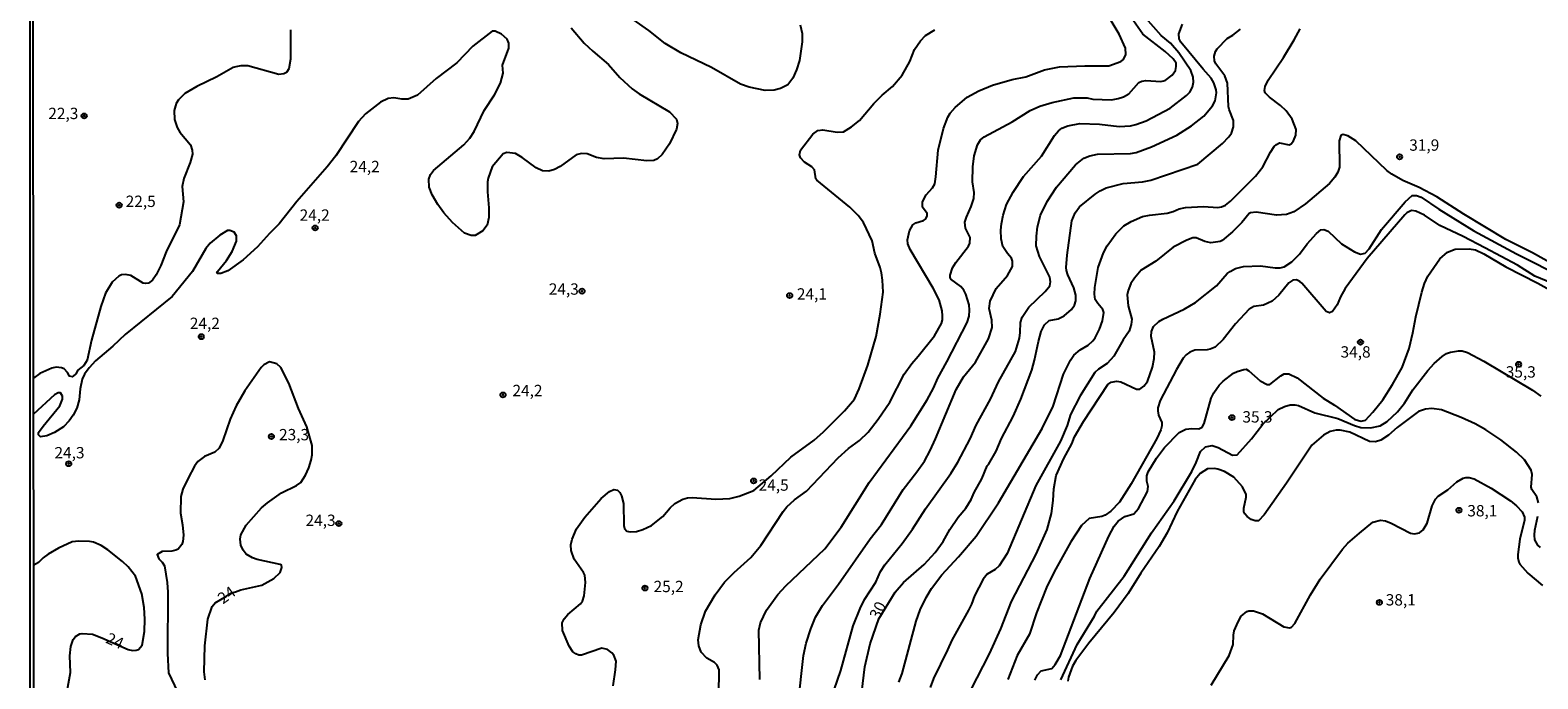
# Model space of a CAD drawing. Units: millimetres. Extents: x 190351 to 192767, y 1677063 to 1679841.
# Drawn here: x 190352 to 190684, y 1678258 to 1678401 of the extents above; entities that cross this region are included whole.
import ezdxf
from ezdxf.enums import TextEntityAlignment as Align

# ---------------------------------------------------------------- set-up
doc = ezdxf.new("R2010")
doc.units = ezdxf.units.MM
for name, color, linetype in [('IMAGEM', 7, 'Continuous'), ('V-CURVA_DE_NIVEL', 130, 'Continuous'), ('V-CURVA_MESTRA', 1, 'Continuous'), ('V-PONTO_DE_APARELHO', 4, 'Continuous'), ('V-TEXTO_DE_ALTIMETRIA', 7, 'Continuous'), ('X-LIMITE_5000', 6, 'Continuous')]:
    doc.layers.add(name, color=color, linetype=linetype)
picture_1 = doc.add_image_def('image1.jpg', size_in_pixel=(4025, 4629))

# ---------------------------------------------------------------- blocks, each defined once
blk = doc.blocks.new('805')
at = {"color": 0, "linetype": 'ByBlock', "lineweight": -2}
for radius in [0.562, 0.0806]:
    blk.add_circle((0, 0), radius, dxfattribs=at)

msp = doc.modelspace()

# ---------------------------------------------------------------- linework, layer by layer
at = {"layer": 'V-CURVA_DE_NIVEL'}
for points in [[(190521.29, 1678402.16), (190521.67, 1678400.28), (190521.74, 1678398.4), (190521.12, 1678394.31), (190520.48, 1678392.26), (190519.67, 1678390.43), (190518.54, 1678388.93), (190516.94, 1678388.12), (190515.57, 1678387.75), (190513.54, 1678387.67), (190510.03, 1678388.42), (190508.11, 1678389.08), (190501.75, 1678392.75), (190494.93, 1678395.97), (190491.51, 1678398.08), (190487.93, 1678400.94), (190484.43, 1678403.35)], [(190512.37, 1678257.83), (190512.16, 1678268.75), (190512.54, 1678270.37), (190513.86, 1678273.1), (190516.34, 1678276.58), (190518.11, 1678278.5), (190526.73, 1678286.68), (190530.31, 1678291.45), (190536.5, 1678301.3), (190545.67, 1678313.8), (190549.28, 1678319.52), (190550.68, 1678322.08), (190551.6, 1678324.3), (190553.63, 1678327.84), (190558.11, 1678336.58), (190558.49, 1678337.95), (190558.6, 1678339.27), (190558.51, 1678340.47), (190557.77, 1678342.81), (190557.36, 1678343.67), (190556.68, 1678344.5), (190554.5, 1678346.07), (190554.35, 1678346.29), (190554.35, 1678346.99), (190554.86, 1678348.61), (190555.55, 1678349.77), (190558.41, 1678353.37), (190558.7, 1678354.03), (190558.75, 1678355.31), (190557.74, 1678357.36), (190557.6, 1678358.64), (190557.91, 1678359.79), (190559, 1678362.14), (190559.54, 1678363.85), (190559.64, 1678365.17), (190559.24, 1678367.56), (190559.3, 1678370.84), (190559.62, 1678373.31), (190560.37, 1678375.71), (190561.03, 1678376.79), (190561.84, 1678377.45), (190568.01, 1678380.76), (190571.95, 1678383.26), (190574.11, 1678384.24), (190576.84, 1678385.05), (190581.58, 1678386.07), (190584.52, 1678386.07), (190585.8, 1678385.81), (190589.89, 1678385.64), (190591.39, 1678385.9), (190592.58, 1678386.28), (190593.73, 1678386.96), (190595.93, 1678389.42), (190596.59, 1678389.72), (190597.49, 1678389.91), (190600.77, 1678389.65), (190601.73, 1678389.91), (190603.29, 1678391.04), (190604.01, 1678392.13), (190604.18, 1678392.99), (190604.14, 1678393.71), (190603.5, 1678394.69), (190601.71, 1678396.29), (190596.8, 1678400.08), (190594.24, 1678403.76)], [(190520.82, 1678252.49), (190522.03, 1678263.16), (190522.57, 1678265.85), (190523.61, 1678269.05), (190524.68, 1678271.61), (190526.17, 1678274.17), (190529.74, 1678278.86), (190536.67, 1678288.89), (190539.18, 1678292.04), (190543.96, 1678299.76), (190547.01, 1678303.6), (190548.68, 1678305.99), (190549.96, 1678308.34), (190551.11, 1678310.9), (190555.65, 1678321.78), (190557.3, 1678324.55), (190559.92, 1678327.81), (190562.78, 1678332.91), (190563.57, 1678335.47), (190563.55, 1678337.05), (190562.91, 1678339.61), (190563.16, 1678341.28), (190564.51, 1678344.01), (190567, 1678346.91), (190568.09, 1678348.91), (190568.07, 1678350.07), (190567.83, 1678350.71), (190566.94, 1678351.77), (190565.96, 1678353.31), (190565.59, 1678355.01), (190565.51, 1678356.93), (190565.64, 1678358.3), (190566, 1678360.22), (190566.77, 1678362.57), (190568.22, 1678365.27), (190570.48, 1678368.75), (190574.49, 1678373.23), (190577.3, 1678377.75), (190578.24, 1678378.82), (190578.97, 1678379.4), (190580.3, 1678379.93), (190582.9, 1678380.4), (190587.25, 1678380.27), (190591.56, 1678379.76), (190594.08, 1678379.88), (190595.23, 1678380.18), (190597.57, 1678381.03), (190602.86, 1678383.79), (190606.41, 1678386.58), (190607.17, 1678387.35), (190607.77, 1678388.42), (190607.98, 1678389.49), (190607.94, 1678390.64), (190607.4, 1678392.13), (190604.74, 1678396.01), (190602.88, 1678398.12), (190600.88, 1678399.83), (190597.48, 1678403.65)], [(190528.77, 1678255.57), (190530.23, 1678259.83), (190532.98, 1678269.69), (190534.47, 1678273.53), (190535.47, 1678275.45), (190537.93, 1678279.29), (190538.99, 1678281.63), (190539.95, 1678283.13), (190543.73, 1678287.8), (190546.03, 1678291.02), (190548.93, 1678295.5), (190554.48, 1678303.22), (190556.02, 1678305.78), (190558.75, 1678310.9), (190560.05, 1678313.89), (190563.23, 1678319.65), (190564.97, 1678323.49), (190568.73, 1678330.18), (190569.63, 1678333.09), (190569.8, 1678334.37), (190569.82, 1678336.58), (190570.18, 1678337.74), (190571.65, 1678339.95), (190575.28, 1678343.41), (190576.32, 1678344.65), (190576.45, 1678345.5), (190576.3, 1678346.52), (190574.02, 1678351.13), (190573.3, 1678353.48), (190573.34, 1678355.61), (190573.59, 1678357.66), (190574.27, 1678360.22), (190575.73, 1678363.21), (190577.75, 1678366.41), (190581.93, 1678371.29), (190583.79, 1678372.74), (190585.13, 1678373.31), (190586.82, 1678373.68), (190594.12, 1678373.8), (190595.31, 1678374.04), (190598.73, 1678375.3), (190604.27, 1678377.81), (190607.51, 1678379.9), (190610.27, 1678382.02), (190612.2, 1678384.32), (190612.72, 1678385.43), (190613.04, 1678387.14), (190612.97, 1678387.87), (190612.48, 1678389.36), (190611.86, 1678390.43), (190610.09, 1678392.37), (190605.21, 1678398.36), (190604.8, 1678399.08), (190604.74, 1678400.17), (190605.59, 1678402.29)], [(190592.96, 1678397), (190591.6, 1678400.07), (190589.8, 1678403.05)], [(190408.89, 1678401.05), (190408.91, 1678394.56), (190408.53, 1678392.47), (190407.99, 1678391.64), (190407.42, 1678391.38), (190406.31, 1678391.23), (190399.49, 1678393.11), (190397.99, 1678393.11), (190396.84, 1678392.92), (190396.24, 1678392.73), (190392.7, 1678390.72), (190388.27, 1678388.57), (190385.62, 1678387.01), (190384.19, 1678385.65), (190383.7, 1678384.81), (190383.29, 1678383.26), (190383.31, 1678381.27), (190383.95, 1678379.5), (190384.51, 1678378.52), (190386.86, 1678375.71), (190387.24, 1678374.51), (190387.3, 1678373.62), (190386.81, 1678371.82), (190385.4, 1678368.28), (190385.02, 1678366.49), (190385.3, 1678363.12), (190384.47, 1678358.09), (190381.52, 1678352.11), (190380.35, 1678349.13), (190379.32, 1678347.04), (190378.45, 1678345.84), (190377.6, 1678345.2), (190377, 1678345.11), (190376.41, 1678345.24), (190373.68, 1678346.91), (190372.52, 1678347.14), (190371.63, 1678347.05), (190371.03, 1678346.78), (190369.56, 1678345.44), (190368.13, 1678342.98), (190367.1, 1678340.04), (190365.01, 1678332.62), (190364.05, 1678328.22), (190363.35, 1678327.03), (190362.01, 1678326.06), (190361.56, 1678325.24), (190361.02, 1678324.68), (190360.88, 1678324.57), (190360.17, 1678324.7), (190359.72, 1678325.55), (190359.04, 1678326.32), (190358.4, 1678326.56), (190357.21, 1678326.68), (190356.31, 1678326.47), (190353.64, 1678325.28), (190352.28, 1678324.28)], [(190447.12, 1678375.7), (190448.46, 1678377.2), (190449.42, 1678378.65), (190451.62, 1678383.26), (190453.9, 1678386.71), (190455.2, 1678389.27), (190455.8, 1678391.49), (190455.63, 1678393.28), (190457.04, 1678397), (190457.04, 1678398.15), (190456.7, 1678398.98), (190455.39, 1678400.07), (190454.01, 1678400.75), (190453.33, 1678400.79), (190449.08, 1678397.48), (190445.58, 1678393.75), (190441, 1678390.36), (190436.92, 1678386.67), (190434.81, 1678385.77), (190433.45, 1678385.77), (190431.7, 1678386.07), (190430.4, 1678385.94), (190428.75, 1678385.11), (190425.43, 1678382.55), (190423.93, 1678380.83), (190418.92, 1678373.32), (190417, 1678370.89), (190410.28, 1678363.23), (190406.42, 1678358.3), (190404.26, 1678356.19), (190401.62, 1678353.26), (190398.5, 1678350.36), (190395.11, 1678347.97), (190393.56, 1678347.37), (190392.79, 1678347.35), (190392.7, 1678347.48), (190392.83, 1678347.8), (190394.83, 1678350.24), (190396.03, 1678352.16), (190396.99, 1678354.46), (190397.01, 1678355.65), (190396.47, 1678356.48), (190395.52, 1678356.85), (190395.01, 1678356.85), (190393.34, 1678355.82), (190391.21, 1678354.03), (190390.27, 1678352.84), (190387.3, 1678347.76), (190382.82, 1678342.3), (190372.48, 1678333.87), (190369.75, 1678331.33), (190365.89, 1678328.07), (190364.5, 1678326.58), (190363.5, 1678325.15), (190362.96, 1678324.04), (190362.54, 1678321.91), (190362.28, 1678319.48), (190361.77, 1678317.68), (190361, 1678316.11), (190360.11, 1678314.83), (190358.83, 1678313.54), (190356.91, 1678312.28), (190355.2, 1678311.58), (190353.81, 1678311.37), (190353.36, 1678311.75), (190353.38, 1678312.26), (190354.39, 1678313.67), (190358.03, 1678318.15), (190358.61, 1678319.65), (190358.61, 1678320.33), (190358.23, 1678321.07), (190357.71, 1678321.07), (190356.91, 1678320.6), (190352.28, 1678316.37)], [(190470.79, 1678401.52), (190473.68, 1678398.12), (190475.53, 1678396.33), (190478.99, 1678393.45), (190481.52, 1678390.53), (190484.25, 1678388.04), (190485.77, 1678386.94), (190492.43, 1678382.98), (190494.03, 1678381.4), (190494.22, 1678380.44), (190493.98, 1678379.14), (190492.45, 1678375.96), (190490.85, 1678373.61), (190489.81, 1678372.63), (190488.99, 1678372.25), (190487.46, 1678372.16), (190482.34, 1678372.76), (190478.07, 1678372.63), (190476.37, 1678372.93), (190474.32, 1678373.74), (190473.06, 1678373.83), (190471.89, 1678373.49), (190468.35, 1678370.93), (190467.07, 1678370.24), (190465.87, 1678369.88), (190464.46, 1678369.99), (190463.03, 1678370.63), (190459.96, 1678372.89), (190458.49, 1678373.78), (190456.61, 1678374.04), (190455.76, 1678373.76), (190453.33, 1678370.86), (190452.45, 1678368.34), (190452.3, 1678367.55), (190452.3, 1678365.34), (190452.64, 1678361.84), (190452.64, 1678359.71), (190452.26, 1678358), (190451.34, 1678356.72), (190449.62, 1678355.74), (190448.76, 1678355.69), (190447.27, 1678356.27), (190444.64, 1678358.62), (190442.74, 1678360.71), (190441.36, 1678362.57), (190440.12, 1678364.7), (190439.46, 1678366.41), (190439.37, 1678368.11)], [(190543.05, 1678257.27), (190543.73, 1678259.19), (190546.86, 1678270.69), (190547.74, 1678273.19), (190549.02, 1678275.92), (190550.21, 1678277.92), (190552.5, 1678280.95), (190556.17, 1678284.87), (190560.05, 1678289.44), (190564.96, 1678296.8), (190574.62, 1678313.16), (190577.01, 1678318.13), (190579.35, 1678325.19), (190580.87, 1678328.22), (190581.57, 1678329.37), (190582.96, 1678330.5), (190584.73, 1678331.55), (190585.75, 1678332.49), (190586.27, 1678333.17), (190587.29, 1678335.11), (190587.91, 1678336.92), (190588.21, 1678338.78), (190587.97, 1678339.4), (190586.86, 1678340.7), (190586.33, 1678341.59), (190586.14, 1678342.81), (190586.22, 1678344.26), (190586.99, 1678348.7), (190588.14, 1678351.9), (190588.91, 1678353.44), (190590.83, 1678356.12), (190592.62, 1678357.83), (190594.22, 1678358.81), (190596.7, 1678359.88), (190598.3, 1678360.24), (190602.18, 1678360.64), (190603.46, 1678360.98), (190604.82, 1678361.6), (190606.23, 1678361.92), (190610.16, 1678362.14), (190613.36, 1678361.92), (190614.17, 1678362.01), (190615, 1678362.41), (190616.11, 1678363.29), (190621.63, 1678368.81), (190623.27, 1678370.86), (190624.96, 1678374.06), (190625.75, 1678375.32), (190626.24, 1678375.81), (190626.97, 1678376.13), (190629.06, 1678375.7), (190629.53, 1678375.91), (190630.04, 1678376.56), (190630.53, 1678377.84), (190630.59, 1678379.12), (190629.76, 1678381.34), (190628.44, 1678383.17), (190627.18, 1678384.41), (190624.77, 1678386.22), (190623.79, 1678387.2), (190623.64, 1678387.69), (190623.77, 1678388.59), (190624.43, 1678389.98), (190627.8, 1678394.99), (190630.17, 1678398.83), (190631.47, 1678401.26)], [(190584.01, 1678393.15), (190589.34, 1678393.09), (190591.98, 1678394.07), (190592.51, 1678394.5), (190593.09, 1678395.63), (190592.96, 1678397)], [(190503.33, 1678254.5), (190503.43, 1678259.96), (190502.99, 1678261.03), (190502.35, 1678261.58), (190500.66, 1678262.54), (190499.46, 1678263.88), (190498.93, 1678265.25), (190498.8, 1678266.57), (190499.36, 1678269.86), (190500.42, 1678272.89), (190502.56, 1678276.51), (190504.61, 1678279.29), (190506.68, 1678281.46), (190510.37, 1678284.76), (190512.63, 1678287.39), (190517.49, 1678294.86), (190518.34, 1678295.93), (190520.01, 1678297.44), (190522.66, 1678299.36), (190529.67, 1678306.68), (190531.91, 1678308.78), (190534.35, 1678310.51), (190536.22, 1678312.39), (190538.44, 1678315.25), (190541, 1678319.01), (190544.2, 1678325.19), (190545.86, 1678327.54), (190547.27, 1678329.09), (190550.85, 1678333.64), (190552.39, 1678336.29), (190552.62, 1678337.14), (190552.65, 1678338.03), (190552.54, 1678339.14), (190551.88, 1678341.53), (190550.58, 1678344.09), (190545.52, 1678352.63), (190545.01, 1678353.91), (190544.94, 1678354.76), (190545.39, 1678356.76), (190546.12, 1678358.09), (190546.78, 1678358.51), (190548.47, 1678359.06), (190548.89, 1678359.36), (190549.23, 1678359.96), (190549.23, 1678360.58), (190548.21, 1678361.97), (190548.25, 1678363.16), (190549.02, 1678364.66), (190550.47, 1678366.23), (190550.94, 1678367.09), (190551.2, 1678368.62), (190551.71, 1678374.55), (190552.9, 1678379.33), (190553.8, 1678381.81), (190554.31, 1678382.66), (190555.42, 1678383.96), (190558.11, 1678386.2), (190560.63, 1678387.63), (190563.7, 1678388.89), (190568.03, 1678390.08), (190571.04, 1678390.72), (190575.13, 1678392.21), (190578.42, 1678392.94), (190584.01, 1678393.15)], [(190439.37, 1678368.11), (190439.78, 1678369.18), (190440.44, 1678370.03), (190447.12, 1678375.7)], [(190690.71, 1678347.44), (190682.73, 1678351.92), (190676.84, 1678354.86), (190667.58, 1678360.41), (190661.59, 1678364.21), (190657.75, 1678366.27), (190654.12, 1678367.87), (190651.73, 1678369.22), (190650.58, 1678370.05), (190643.78, 1678376.58), (190642.03, 1678377.71), (190640.92, 1678377.96), (190640.47, 1678377.8), (190640.06, 1678376.56), (190640.19, 1678370.8), (190639.81, 1678369.65), (190639.15, 1678368.58), (190637.95, 1678367.21), (190632.69, 1678362.73), (190630.1, 1678360.96), (190628.51, 1678360.34), (190626.29, 1678360.17), (190621.81, 1678360.86), (190620.53, 1678360.73), (190620.25, 1678360.6), (190618.6, 1678358.62), (190616.58, 1678356.55), (190614.32, 1678354.65)], [(190556.14, 1678250.23), (190563.01, 1678263.5), (190565.49, 1678269.05), (190567.83, 1678275.02), (190573.3, 1678285.47), (190575.75, 1678290.91), (190576.67, 1678294.47), (190577.05, 1678297.29), (190577.2, 1678299.89), (190577.73, 1678302.79), (190579.4, 1678306.53), (190581.19, 1678309.83), (190581.76, 1678311.33), (190583.75, 1678314.74), (190589.12, 1678322.85), (190589.85, 1678323.4), (190591.05, 1678323.59), (190591.94, 1678323.44), (190595.44, 1678321.82), (190596.17, 1678321.88), (190597, 1678322.52), (190597.83, 1678323.57), (190598.94, 1678326.69), (190599.32, 1678328.61), (190599.38, 1678330.01), (190598.66, 1678333.43), (190598.74, 1678334.54), (190599.17, 1678335.64), (190600.37, 1678336.75), (190601.24, 1678337.26), (190605.89, 1678339.48), (190608.45, 1678340.97), (190613.02, 1678344.62), (190615.42, 1678347.31), (190616.09, 1678347.78), (190617.24, 1678348.42), (190618.99, 1678348.89), (190622.75, 1678349), (190625.95, 1678348.57), (190627.1, 1678348.57), (190627.99, 1678348.83), (190629.65, 1678349.93), (190631.36, 1678351.62), (190633.02, 1678353.86), (190635.09, 1678356.19), (190636.05, 1678357), (190636.74, 1678357.02), (190637.64, 1678356.68), (190640.58, 1678353.9), (190643.48, 1678352.09), (190644.76, 1678351.64), (190645.85, 1678351.85), (190646.68, 1678352.75), (190649.43, 1678357.02), (190654.63, 1678363.18), (190656.19, 1678364.57), (190657.13, 1678364.53), (190658.2, 1678364.18), (190662.04, 1678361.56), (190669.76, 1678356.74), (190679.15, 1678351.7), (190689.81, 1678346.29)], [(190687, 1678345.22), (190683.26, 1678346.78), (190679.4, 1678349.19), (190672.24, 1678353.03), (190667.45, 1678355.52), (190662.31, 1678357.93), (190658.88, 1678360.2), (190657, 1678361.07), (190656.07, 1678361.24), (190655.04, 1678360.73), (190654.59, 1678360.26), (190646.29, 1678350.62), (190641.45, 1678344.01), (190640.41, 1678342.22), (190639.64, 1678340.47), (190638.59, 1678338.97), (190637.97, 1678338.69), (190637.21, 1678338.97), (190631.87, 1678345.2), (190631.43, 1678345.61), (190630.68, 1678345.97), (190629.89, 1678345.9), (190628.99, 1678345.26), (190626.77, 1678342.6), (190625.35, 1678341.23), (190623.43, 1678340.34), (190621.29, 1678340.1), (190620.27, 1678339.5), (190617.24, 1678336.22), (190614.55, 1678332.79), (190612.72, 1678331.14), (190611.65, 1678330.63), (190611.01, 1678330.5), (190608.24, 1678330.44), (190607.17, 1678330.01), (190606.34, 1678329.41), (190605.72, 1678328.67), (190604.22, 1678326.17), (190600.64, 1678319.35), (190600.13, 1678317.73), (190600.09, 1678317.04), (190600.26, 1678316.15), (190601, 1678314.53), (190601.03, 1678313.8), (190600.77, 1678312.91), (190599.86, 1678310.99), (190594.24, 1678300.96), (190591.64, 1678296.91), (190589.72, 1678294.96), (190588.49, 1678294.09), (190587.8, 1678293.79), (190584.99, 1678293.3), (190583.26, 1678291.79), (190580.93, 1678288.16), (190577.26, 1678281.55), (190575.56, 1678278.13), (190573.38, 1678272.55), (190571.8, 1678267.85), (190569.13, 1678263.16), (190567.07, 1678257.83)], [(190614.32, 1678354.65), (190613.83, 1678354.43), (190611.82, 1678354.12), (190610.46, 1678354.41), (190608.58, 1678355.18), (190607.86, 1678355.18), (190606.49, 1678354.73)], [(190606.49, 1678354.73), (190603.52, 1678353.18), (190599.71, 1678350.08), (190596.46, 1678348.06), (190594.97, 1678346.35), (190594.2, 1678345.12), (190593.56, 1678343.58), (190593.37, 1678342.64), (190593.56, 1678340.25), (190594.41, 1678337.27), (190594.26, 1678336.07), (190593.77, 1678334.62), (190592.49, 1678332.72), (190590.45, 1678329.12), (190588.96, 1678327.53), (190587.04, 1678326.28), (190586.25, 1678325.49), (190583.02, 1678320.41), (190580.89, 1678316.23), (190580.16, 1678313.84), (190578.65, 1678310.35), (190573.25, 1678300.62), (190566.9, 1678285.62), (190565.15, 1678282.93), (190564.25, 1678282.06), (190562.5, 1678281.1), (190561.63, 1678279.97), (190559.69, 1678276.28), (190559.05, 1678274.44), (190558.36, 1678273.1), (190554.67, 1678266.55), (190553.76, 1678264.37), (190550.68, 1678258.08), (190549.9, 1678256.1)], [(190578.71, 1678257.78), (190582.34, 1678265.57), (190586.18, 1678271.8), (190586.69, 1678272.93), (190592.69, 1678280.61), (190598.72, 1678290.21), (190603.71, 1678297.21), (190607.64, 1678303.67), (190608.58, 1678305.67), (190609.49, 1678308.13), (190610.63, 1678309.13), (190612.08, 1678309.4), (190613.4, 1678309.02), (190616.6, 1678307.33), (190617.6, 1678307.36), (190620.78, 1678310.88), (190623.26, 1678314.1), (190626.68, 1678317.35), (190628.06, 1678318.02), (190629.32, 1678318.36), (190630.34, 1678318.43), (190631.15, 1678318.24), (190634.73, 1678316.63), (190639.77, 1678315.38), (190643.48, 1678313.82), (190644.89, 1678313.39), (190647.02, 1678313.31), (190649.11, 1678313.73), (190650.64, 1678314.71), (190652.93, 1678316.87), (190654.48, 1678318.79), (190656.36, 1678321.69), (190659.62, 1678325.96), (190661.03, 1678327.5), (190662.78, 1678329.03), (190663.79, 1678329.69), (190664.64, 1678330.03), (190666.43, 1678330.31), (190667.24, 1678330.27), (190668.42, 1678329.91), (190671.98, 1678328.05), (190682.75, 1678321.65), (190684.52, 1678320.28)], [(190395.78, 1678276.87), (190396.76, 1678277.19), (190397.93, 1678277.58), (190402.6, 1678278.66), (190405.22, 1678280.12), (190406.61, 1678281.46), (190406.97, 1678282.5), (190406.91, 1678283.04), (190406.65, 1678283.23), (190401.53, 1678284.32), (190400.55, 1678284.68), (190399.1, 1678285.49), (190398.46, 1678286.33), (190397.95, 1678287.48), (190397.78, 1678288.8), (190397.97, 1678289.7), (190399.1, 1678291.87), (190402.53, 1678295.67), (190403.83, 1678296.78), (190406.95, 1678299.01), (190410.2, 1678300.62), (190411.15, 1678301.26), (190412.2, 1678302.92), (190412.97, 1678304.5), (190413.45, 1678306.21), (190413.65, 1678307.4), (190413.65, 1678309.45), (190412.54, 1678313.55), (190410.64, 1678317.6), (190408.53, 1678323.19), (190406.74, 1678326.6), (190405.91, 1678327.45), (190404.31, 1678327.88), (190403.03, 1678327.24), (190402.43, 1678326.6), (190398.84, 1678321.48), (190396.94, 1678318.2), (190395.64, 1678315.25), (190393.98, 1678310.56), (190393.21, 1678308.85), (190392.23, 1678307.95), (190389.97, 1678307.02), (190388.5, 1678305.88), (190387.73, 1678304.84), (190386.32, 1678302.24), (190385.15, 1678299.83), (190384.76, 1678298.19), (190384.64, 1678294.52), (190385.11, 1678291.96), (190385.34, 1678289.65), (190385.19, 1678288.25), (190384.94, 1678287.63), (190384.13, 1678286.6), (190383.66, 1678286.37), (190382.72, 1678286.15), (190380.59, 1678286.07), (190379.52, 1678285.39), (190379.86, 1678284.41), (190380.61, 1678283.72), (190381.14, 1678282.91), (190381.74, 1678279.2), (190381.86, 1678277.11), (190381.78, 1678263.59), (190382.01, 1678259.34), (190385.25, 1678252.49)], [(190684.03, 1678296.78), (190683.67, 1678298.14), (190682.58, 1678299.72), (190682.45, 1678300.23), (190682.64, 1678303.01), (190682.43, 1678303.97), (190680.94, 1678306.25), (190679.19, 1678307.98), (190675.71, 1678310.71), (190672.43, 1678312.86), (190670.1, 1678314.18), (190666.99, 1678315.63), (190662.64, 1678317.3), (190660.55, 1678317.57), (190659.14, 1678317.47), (190657.6, 1678316.93), (190652.91, 1678313.41), (190650.95, 1678311.69), (190649.26, 1678310.64), (190648.13, 1678310.21), (190646.77, 1678310.34), (190642.41, 1678312.37), (190640.28, 1678312.82), (190639.43, 1678312.82), (190638.1, 1678312.52), (190636.65, 1678311.71), (190634.05, 1678309.47), (190628.5, 1678301.09), (190623.53, 1678294.18), (190622.28, 1678292.85), (190621.55, 1678292.81), (190620.72, 1678293.13), (190619.82, 1678293.77), (190619.29, 1678294.39), (190619.11, 1678294.81), (190619.07, 1678295.58), (190619.59, 1678298.06), (190619.56, 1678298.63), (190618.8, 1678300.32), (190616.9, 1678302.47), (190614.79, 1678303.73), (190613.32, 1678304.24), (190612.63, 1678304.35), (190611.06, 1678304.26), (190609.43, 1678303.28), (190608.32, 1678301.92), (190604.37, 1678294.86)], [(190611.88, 1678256.63), (190615.83, 1678263.12), (190616.7, 1678265.59), (190616.79, 1678267.64), (190616.98, 1678268.54), (190617.79, 1678270.54), (190618.52, 1678271.82), (190619.71, 1678272.82), (190620.19, 1678273.01), (190621.21, 1678272.99), (190623.17, 1678272.31), (190627.87, 1678269.49), (190629.15, 1678269.22), (190629.61, 1678269.36), (190630.34, 1678270.2), (190633.79, 1678276.51), (190635.88, 1678279.93), (190640.83, 1678286.54), (190642.02, 1678287.9), (190644.55, 1678290.12), (190647.55, 1678292.51), (190649.2, 1678292.94), (190650.31, 1678292.79), (190651.59, 1678292.34), (190655.85, 1678290.08), (190656.71, 1678289.95), (190657.77, 1678290.18), (190658.58, 1678290.83), (190659.47, 1678292.3), (190660.61, 1678296.14), (190661.35, 1678297.63), (190661.93, 1678298.23), (190664.06, 1678299.68), (190666, 1678301.45), (190667.41, 1678302.24), (190668.05, 1678302.36), (190668.78, 1678302.36), (190669.89, 1678302.09), (190673.6, 1678300.04), (190677.87, 1678297.22), (190679.15, 1678296.16), (190680.42, 1678294.82), (190680.98, 1678293.66), (190680.98, 1678292.94), (190679.95, 1678288.8), (190679.46, 1678285.39), (190679.49, 1678284.7), (190679.68, 1678283.72), (190679.95, 1678283.3), (190681.7, 1678281.29), (190684.91, 1678278.58)], [(190604.37, 1678294.86), (190602.14, 1678290.17), (190600.43, 1678287.14), (190596.38, 1678281.25), (190593.56, 1678276.77)], [(190684.48, 1678286.94), (190683.88, 1678287.43), (190683.24, 1678288.63), (190683.17, 1678289.65), (190683.24, 1678290.76), (190683.92, 1678293.88)], [(190359.25, 1678252.92), (190360.43, 1678259.41), (190360.25, 1678263.07), (190360.45, 1678265.12), (190360.96, 1678266.66), (190361.49, 1678267.34), (190362.47, 1678267.94), (190362.97, 1678268.02), (190365.23, 1678267.81), (190367.32, 1678267.04), (190373.12, 1678264.48), (190374.06, 1678264.27), (190374.91, 1678264.31), (190375.38, 1678264.48), (190376.19, 1678265.42), (190376.74, 1678268.41), (190376.79, 1678271.14), (190376.62, 1678273.74), (190376.15, 1678276.75), (190374.76, 1678280.65), (190373.1, 1678282.7), (190371.84, 1678283.83), (190368.66, 1678286.43), (190367.19, 1678287.37), (190365.44, 1678288.12), (190364.59, 1678288.29), (190362.24, 1678288.37), (190360.75, 1678288.16), (190357.76, 1678286.81), (190355.46, 1678285.45), (190354.39, 1678284.68), (190353.34, 1678283.64), (190352.31, 1678283.04)], [(190390.1, 1678257.78), (190389.88, 1678259.53), (190390.01, 1678265.29), (190390.7, 1678271.18), (190391.61, 1678273.91), (190392.27, 1678274.74), (190394.76, 1678276.25), (190395.78, 1678276.87)], [(190593.56, 1678276.77), (190590.49, 1678272.63), (190584.9, 1678265.82), (190582.04, 1678262.05), (190581.27, 1678260.75), (190580.4, 1678258.34), (190580.25, 1678257.49)]]:
    msp.add_lwpolyline(points, dxfattribs=at)
at = {"layer": 'V-CURVA_MESTRA'}
for points in [[(190533.21, 1678319.66), (190534.24, 1678321.91), (190536.16, 1678327.16), (190537.99, 1678333.47), (190538.89, 1678338.38), (190539.55, 1678343.2), (190539.42, 1678345.88), (190539.16, 1678347.46), (190538.89, 1678348.66), (190537.71, 1678351.81), (190537.16, 1678354.55), (190535.22, 1678358.6), (190534.03, 1678360.13), (190532.19, 1678361.97), (190524.92, 1678367.92), (190524.72, 1678368.19), (190524.42, 1678370.2), (190523.83, 1678370.86), (190522.23, 1678371.88), (190521.31, 1678372.84), (190521.12, 1678373.49), (190521.31, 1678374.53), (190524.04, 1678378.09), (190525.13, 1678378.86), (190526.28, 1678379.01), (190529.4, 1678378.47), (190530.81, 1678378.54), (190532.59, 1678379.65), (190534.35, 1678381.08), (190537.48, 1678384.83), (190539.31, 1678386.63), (190541.64, 1678388.55), (190543.75, 1678391.09), (190545.41, 1678394.05), (190546.44, 1678396.74), (190547.76, 1678398.66), (190548.91, 1678399.81), (190550.98, 1678401.07)], [(190533.92, 1678247.16), (190535.52, 1678260.64), (190536.71, 1678265.72), (190538.61, 1678271.2), (190542.24, 1678277.07), (190544.05, 1678279.24), (190548.61, 1678283.19), (190551.05, 1678285.87), (190552.76, 1678288.25), (190554.25, 1678290.93), (190556.13, 1678293.62), (190557.77, 1678295.58), (190558.98, 1678297.5), (190559.62, 1678299.04), (190561.29, 1678302.11), (190562.5, 1678304.94), (190562.82, 1678305.22), (190564.48, 1678308.17), (190565.64, 1678310.94), (190568.2, 1678315.85), (190569.9, 1678319.65), (190572.34, 1678326.05), (190572.95, 1678328.22), (190573.81, 1678332.36), (190574.43, 1678334.54), (190575.11, 1678336.03), (190576.17, 1678336.99), (190578.16, 1678337.35), (190579.44, 1678337.99), (190581.06, 1678339.4), (190581.74, 1678340.36), (190582.06, 1678341.32), (190582.04, 1678342.6), (190581.57, 1678344.18), (190580.25, 1678347.08), (190579.95, 1678348.02), (190579.93, 1678348.66), (190580.12, 1678351.39), (190581.17, 1678358.98), (190581.89, 1678360.69), (190582.85, 1678362.03), (190586.29, 1678364.87), (190587.37, 1678365.59), (190588.7, 1678366.21), (190592.5, 1678367.15), (190596.76, 1678367.53), (190598.56, 1678367.94), (190608.92, 1678371.46), (190614.34, 1678376), (190615.79, 1678377.48), (190616.34, 1678378.31), (190616.77, 1678379.67), (190616.83, 1678381.08), (190615.81, 1678383.47), (190615.68, 1678384.15), (190615.47, 1678389.32), (190614.89, 1678390.89), (190612.89, 1678393.54), (190612.61, 1678394.22), (190612.52, 1678395.25), (190612.82, 1678396.27), (190613.16, 1678396.84), (190615.41, 1678399.15), (190616.64, 1678399.89), (190618.33, 1678401.24)], [(190572.98, 1678257.7), (190573.61, 1678258.87), (190574.4, 1678259.74), (190576.75, 1678260.28), (190577.48, 1678261.13), (190578.69, 1678263.16), (190585.13, 1678280.14), (190589.29, 1678289.46), (190590.47, 1678291.66), (190591.36, 1678292.77), (190592.81, 1678293.81), (190594.8, 1678294.39), (190595.89, 1678295.56), (190597.87, 1678299.32), (190598, 1678300.36), (190597.72, 1678301.56), (190597.72, 1678302.75), (190597.98, 1678303.6), (190599.81, 1678306.65), (190601.56, 1678308.98), (190604.82, 1678312.31), (190606.32, 1678313.03), (190607.6, 1678313.18), (190609.18, 1678313.09), (190609.9, 1678313.44), (190610.35, 1678314.27), (190611.88, 1678319.86), (190612.44, 1678321.05), (190613.64, 1678322.76), (190614.49, 1678323.61), (190616.79, 1678325.34), (190617.58, 1678325.75), (190619.08, 1678326.19), (190619.57, 1678326.23), (190620.18, 1678325.92), (190622.64, 1678323.72), (190624.24, 1678322.86), (190624.79, 1678322.88), (190627.2, 1678324.81), (190627.97, 1678325.25), (190629.02, 1678325.25), (190630.81, 1678324.38), (190636.59, 1678319.83), (190639.04, 1678318.32), (190643.57, 1678315.14), (190644.93, 1678314.8), (190645.93, 1678314.99), (190647.55, 1678316.75), (190649.7, 1678319.52), (190651.84, 1678322.84), (190653.95, 1678326.6), (190655.49, 1678330.78), (190656.36, 1678334.28), (190656.96, 1678337.82), (190658.34, 1678343.24), (190658.94, 1678345.16), (190659.67, 1678346.78), (190662.31, 1678350.55), (190664, 1678352.07), (190665.67, 1678352.69), (190668.78, 1678352.81), (190670.18, 1678352.56), (190671.98, 1678351.66), (190676.84, 1678348.8), (190683.88, 1678345.22), (190689.3, 1678342.17)], [(190511.07, 1678299.51), (190514.89, 1678302.77), (190519.2, 1678306.89), (190524.38, 1678310.64), (190526.41, 1678312.45), (190531.02, 1678317.06), (190533.21, 1678319.66)], [(190480.05, 1678256.42), (190480.57, 1678259.96), (190480.67, 1678261.88), (190480.22, 1678263.2), (190479.78, 1678263.73), (190478.82, 1678264.46), (190477.56, 1678264.76), (190473.08, 1678263.22), (190472.44, 1678263.22), (190471.8, 1678263.48), (190471.12, 1678263.94), (190470.33, 1678265.18), (190468.9, 1678268.62), (190468.83, 1678270.37), (190469.22, 1678271.22), (190470.01, 1678272.14), (190472.83, 1678274.55), (190473.29, 1678275.13), (190473.67, 1678276.26), (190473.93, 1678279.2), (190473.8, 1678280.82), (190473.51, 1678281.46), (190471.44, 1678284.36), (190470.8, 1678286.28), (190470.73, 1678287.56), (190470.97, 1678288.8), (190471.99, 1678291.06), (190473.82, 1678293.66), (190477.43, 1678297.71), (190479.22, 1678299.29), (190480.21, 1678299.7), (190481.01, 1678299.57), (190481.5, 1678299.08), (190481.91, 1678298.36), (190482.29, 1678296.65), (190482.42, 1678291.83), (190482.57, 1678291.15), (190483.06, 1678290.54), (190483.79, 1678290.37), (190485.16, 1678290.5), (190486.56, 1678290.91), (190488.48, 1678291.8), (190490.98, 1678293.79), (190492.64, 1678295.71), (190493.64, 1678296.61), (190495.41, 1678297.61), (190496.46, 1678297.91), (190497.49, 1678297.99), (190502.65, 1678297.61), (190505.76, 1678297.71), (190507.81, 1678298.29), (190511.07, 1678299.51)]]:
    msp.add_lwpolyline(points, dxfattribs=at)
at = {"layer": 'X-LIMITE_5000'}
msp.add_lwpolyline([(190352.35, 1678244.85), (190352.31, 1678283.04), (190352.28, 1678316.37), (190352.28, 1678324.28), (190352.21, 1678405.05), (190352.13, 1678496.72), (190352.12, 1678506.78), (190352.11, 1678512.34), (190352.06, 1678567.13), (190352.06, 1678572.59), (190351.97, 1678668.71)], dxfattribs=at)

# ---------------------------------------------------------------- block references
at = {"layer": 'V-PONTO_DE_APARELHO', "xscale": 0.999996724801219, "yscale": 0.9999967248012192, "zscale": 0.9999967248012192, "rotation": 1.187812541153454}
for p in [(190363.42, 1678382.09), (190653.42, 1678373.06), (190371.13, 1678362.4), (190414.35, 1678357.39), (190473.17, 1678343.45), (190518.95, 1678342.47), (190389.23, 1678333.42), (190644.8, 1678332.21), (190679.64, 1678327.32), (190455.75, 1678320.58), (190616.44, 1678315.58), (190404.7, 1678311.41), (190360.02, 1678305.42), (190511, 1678301.62), (190666.5, 1678295.15), (190419.56, 1678292.21), (190487.04, 1678278.01), (190648.96, 1678274.85)]:
    msp.add_blockref('805', p, dxfattribs=at)

# ---------------------------------------------------------------- texts
at = {"layer": 'V-TEXTO_DE_ALTIMETRIA'}
for s, p in [('22,3', (190355.51, 1678380.6)), ('31,9', (190655.54, 1678373.63)), ('24,2', (190421.95, 1678368.9)), ('22,5', (190372.57, 1678361.23)), ('24,2', (190410.92, 1678358.19)), ('24,3', (190465.84, 1678341.89)), ('24,1', (190520.54, 1678340.81)), ('24,2', (190386.71, 1678334.33)), ('34,8', (190640.4, 1678328.03)), ('35,3', (190676.82, 1678323.62)), ('24,2', (190457.84, 1678319.52)), ('35,3', (190618.76, 1678313.71)), ('23,3', (190406.38, 1678309.79)), ('24,3', (190356.87, 1678305.81)), ('24,5', (190512.11, 1678298.68)), ('38,1', (190668.34, 1678293.02)), ('24,3', (190412.22, 1678290.91)), ('25,2', (190488.95, 1678276.32)), ('38,1', (190650.36, 1678273.38))]:
    msp.add_text(s, height=2.5, dxfattribs=at).set_placement(p, align=Align.BOTTOM_LEFT)
for s, rotation, p in [('24', 36, (190394.47, 1678273.73)), ('30', 63, (190539.32, 1678270.48)), ('24', 336, (190367.66, 1678265.3))]:
    msp.add_text(s, height=2.5, rotation=rotation, dxfattribs=at).set_placement(p, align=Align.BOTTOM_LEFT)

# ---------------------------------------------------------------- referenced raster images: frames only (the image files are external)
at = {"layer": 'IMAGEM'}
image = msp.add_image(picture_1, insert=(190351.51, 1677062.71), size_in_units=(2415.54, 2778.02), dxfattribs=at)
image.dxf.flags = 7

doc.saveas('drawing.dxf')
